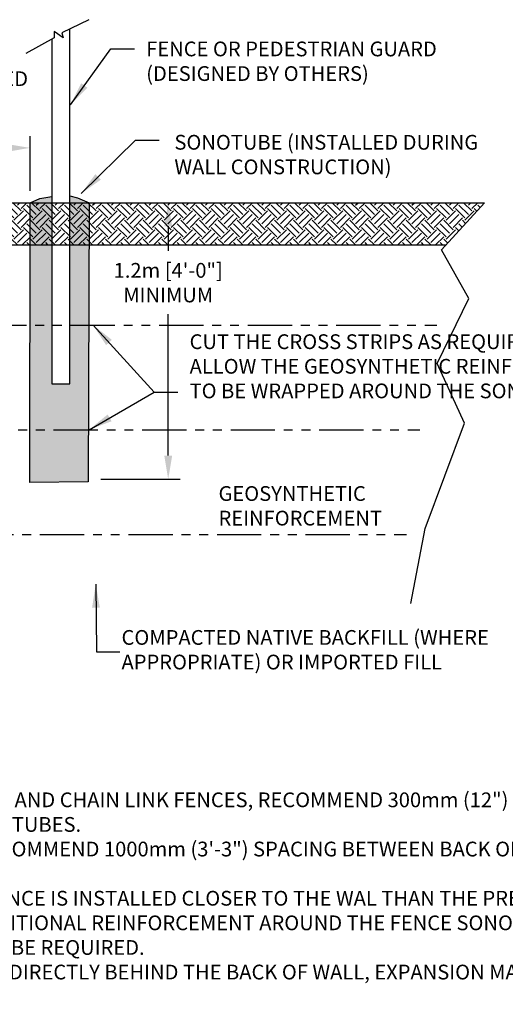
# Model space of a CAD drawing. Units: inches. Extents: x 2933 to 3230, y 283 to 450.
# Drawn here: x 3032 to 3114, y 283 to 450 of the extents above; entities that cross this region are included whole.
import ezdxf

# ---------------------------------------------------------------- set-up
doc = ezdxf.new("R2010")
doc.units = ezdxf.units.IN
doc.header["$LTSCALE"] = 12
doc.header["$MEASUREMENT"] = 0
doc.header["$PDMODE"] = 3
doc.linetypes.add('DASHED2', pattern=[0.375, 0.25, -0.125])
doc.linetypes.add('PHANTOMX2', pattern=[5, 2.5, -0.5, 0.5, -0.5, 0.5, -0.5])
doc.layers.add('W-HTCH-LITE', color=9, linetype='Continuous', lineweight=5)
for name, color, linetype in [('W-LINE-FFAB', 3, 'DASHED2'), ('W-LINE-HEVY', 3, 'Continuous'), ('W-LINE-MEDM', 2, 'Continuous'), ('W-RENF-TYP1', 152, 'PHANTOMX2'), ('W-TEXT-MEDM', 1, 'Continuous')]:
    doc.layers.add(name, color=color, linetype=linetype)
doc.styles.add('AWS 32 NOTES', font='times.ttf', dxfattribs={"height": 2.5})
doc.styles.add('AWS NOTES', font='times.ttf')
doc.dimstyles.new('AWS 32', dxfattribs={"dimscale": 32, "dimtxt": 0.07813, "dimasz": 0.125, "dimexe": 0.0625, "dimexo": 0.0625, "dimgap": 0.0625, "dimtad": 0, "dimtih": 1, "dimtoh": 1, "dimdec": 0, "dimzin": 3, "dimdsep": 46, "dimlunit": 3, "dimtxsty": 'AWS NOTES', "dimcen": 0, "dimclrd": 256, "dimclre": 256, "dimclrt": 256, "dimadec": 0, "dimazin": 0, "dimtfac": 1, "dimtdec": 0, "dimtofl": 0, "dimtmove": 2, "dimatfit": 3, "dimfxl": 1, "dimfrac": 2, "dimtolj": 1, "dimtzin": 0, "dimarcsym": 0})

# ---------------------------------------------------------------- blocks, each defined once
blk = doc.blocks.new('*D10')
at = {"layer": 'Defpoints', "color": 0, "transparency": 16777216}
for p in [(3033.97, 428.33), (3008.86, 419.05), (3033.97, 419.05)]:
    blk.add_point(p, dxfattribs=at)
at = {"layer": 'W-TEXT-MEDM', "lineweight": -2, "transparency": 16777216}
for p, q in [((3008.86, 421.05), (3008.86, 430.33)), ((3033.97, 421.05), (3033.97, 430.33)), ((3012.86, 428.33), (3029.97, 428.33))]:
    blk.add_line(p, q, dxfattribs=at)
at = {"layer": 'W-TEXT-MEDM', "transparency": 16777216}
for points in [[(3012.86, 428.99), (3012.86, 427.66), (3008.86, 428.33)], [(3029.97, 428.99), (3029.97, 427.66), (3033.97, 428.33)]]:
    blk.add_solid(points, dxfattribs=at)
at = {"layer": 'W-TEXT-MEDM', "transparency": 16777216, "insert": (3020.82, 440.05), "char_height": 2.5002, "width": 22.5357, "attachment_point": 5, "style": 'AWS NOTES'}
blk.add_mtext('\\A1;SEE NOTES BELOW FOR RECOMMENDED SEPARATION DISTANCES', dxfattribs=at)
blk = doc.blocks.new('*D11')
at = {"layer": 'Defpoints', "color": 0, "transparency": 16777216}
for p in [(3057.36, 419.05), (3057.36, 419.05), (3043.97, 372.21)]:
    blk.add_point(p, dxfattribs=at)
at = {"layer": 'W-TEXT-MEDM', "lineweight": -2, "transparency": 16777216}
for p, q in [((3057.36, 415.05), (3057.36, 410.87)), ((3057.36, 376.21), (3057.36, 400.14)), ((3045.97, 372.21), (3059.36, 372.21))]:
    blk.add_line(p, q, dxfattribs=at)
at = {"layer": 'W-TEXT-MEDM', "transparency": 16777216}
for points in [[(3056.69, 415.05), (3058.03, 415.05), (3057.36, 419.05)], [(3056.69, 376.21), (3058.03, 376.21), (3057.36, 372.21)]]:
    blk.add_solid(points, dxfattribs=at)
at = {"layer": 'W-TEXT-MEDM', "transparency": 16777216, "insert": (3057.36, 405.5), "char_height": 2.5002, "attachment_point": 5, "style": 'AWS NOTES'}
blk.add_mtext('\\A1;1.2m [4\'-0"]\\PMINIMUM', dxfattribs=at)

msp = doc.modelspace()

# ---------------------------------------------------------------- hatches: boundary and pattern name
at = {"layer": 'W-HTCH-LITE'}
h = msp.add_hatch(dxfattribs=at)
h.set_pattern_fill('AR-SAND', color=256, scale=0.5, style=0)
h.set_pattern_definition([(37.5, (3036.1699, 384.0451), (-0.031497, 0.963412), [0, -0.76, 0, -0.85, 0, -0.8125]), (7.5, (3036.1699, 384.0451), (0.88489, 1.411073), [0, -0.41, 0, -0.685, 0, -0.2625]), (327.5, (3035.5549, 384.0451), (1.55707, 0.00283), [0, -0.25, 0, -0.9, 0, -1.175]), (317.5, (3035.5549, 384.0451), (1.503063, 0.43884), [0, -0.125, 0, -0.59, 0, -0.675])])
h.paths.add_polyline_path([(3037.67, 420.21), (3035.95, 419.78), (3033.97, 419.05), (3033.91, 371.65), (3043.79, 371.78), (3043.97, 419.05), (3042.56, 419.63), (3040.67, 420.21), (3040.67, 388.34), (3037.67, 388.34)])
at = {"layer": 'W-LINE-FFAB'}
h = msp.add_hatch(dxfattribs=at)
h.set_pattern_fill('EARTH', color=0, scale=9, angle=45)
h.set_pattern_definition([(45, (0, -14.7), (2e-16, 3.1819805), [2.25, -2.25]), (45, (-0.5966, -14.1033), (2e-16, 3.1819805), [2.25, -2.25]), (45, (-1.1932, -13.5067), (2e-16, 3.1819805), [2.25, -2.25]), (135, (-1.1932, -13.109), (-3.1819805, 7e-16), [2.25, -2.25]), (135, (-0.5966, -12.5124), (-3.1819805, 7e-16), [2.25, -2.25]), (135, (2e-16, -11.9157), (-3.1819805, 7e-16), [2.25, -2.25])])
h.paths.add_polyline_path([(3110.92, 419.05), (3008.86, 419.05), (3008.86, 416.05), (3008.99, 416.05), (3009.19, 415.85), (3009.19, 411.9), (3022.26, 411.9), (3104.39, 411.9)])

# ---------------------------------------------------------------- linework, layer by layer
at = {"layer": 'Defpoints'}
msp.add_lwpolyline([(3098.46, 351.16), (3098.46, 351.16), (3098.46, 351.16), (3098.46, 351.16), (3098.46, 351.16), (3100.88, 363.83), (3107.56, 381.68), (3102.92, 391.82), (3108.28, 402.82), (3103.65, 411.08), (3110.92, 419.05)], dxfattribs=at)
at = {"layer": 'W-LINE-HEVY'}
msp.add_line((3008.86, 419.05), (3110.92, 419.05), dxfattribs=at)
at = {"layer": 'W-LINE-HEVY', "color": 0}
msp.add_line((3022.26, 411.9), (3104.39, 411.9), dxfattribs=at)
at = {"layer": 'W-LINE-HEVY'}
for points in [[(3037.67, 446.75), (3037.67, 388.34), (3040.67, 388.34), (3040.67, 448.44)], [(3040.67, 420.21), (3042.01, 419.85), (3043.97, 419.05), (3043.79, 371.78), (3033.91, 371.65), (3033.97, 419.05), (3035.64, 419.78), (3037.67, 420.09)]]:
    msp.add_lwpolyline(points, dxfattribs=at)
at = {"layer": 'W-LINE-MEDM'}
msp.add_lwpolyline([(3043.93, 450), (3039.35, 447.82), (3039.57, 446.95), (3038.04, 448.04), (3038.04, 446.95), (3033.24, 444.33)], dxfattribs=at)
at = {"layer": 'W-RENF-TYP1', "ltscale": 0.25}
for p, q in [((2995.83, 398.32), (3102.89, 398.32)), ((2992.94, 380.59), (3100.01, 380.59)), ((2990.63, 362.86), (3097.7, 362.86))]:
    msp.add_line(p, q, dxfattribs=at)

# ---------------------------------------------------------------- texts
at = {"layer": 'W-TEXT-MEDM', "color": 0, "attachment_point": 1}
for s, insert, char_height, width, style in [('\\A1;FENCE OR PEDESTRIAN GUARD (DESIGNED BY OTHERS)', (3053.63, 446.34), 2.5, 59.0729, 'AWS 32 NOTES'), ('SONOTUBE (INSTALLED DURING WALL CONSTRUCTION)', (3058.41, 430.53), 2.5, 57.5771, 'AWS 32 NOTES'), ('\\A1;CUT THE CROSS STRIPS AS REQUIRED TO ALLOW THE GEOSYNTHETIC REINFORCEMENT TO BE WRAPPED AROUND THE SONOTUBES', (3060.98, 396.75), 2.50016, 77.3136, 'AWS NOTES'), ('\\A1;GEOSYNTHETIC\\PREINFORCEMENT', (3065.88, 371.03), 2.5002, 32.1247, 'AWS NOTES'), ('\\A1;COMPACTED NATIVE BACKFILL (WHERE APPROPRIATE) OR IMPORTED FILL', (3049.45, 346.65), 2.5002, 71.785, 'AWS NOTES')]:
    msp.add_mtext(s, dxfattribs=dict(at, insert=insert, char_height=char_height, width=width, style=style))
at = {"layer": 'W-TEXT-MEDM', "insert": (2969.98, 323.31), "char_height": 2.5, "attachment_point": 1, "style": 'AWS 32 NOTES'}
msp.add_mtext_dynamic_manual_height_columns('{\\C0;NOTES:} \\P\\pi-7.5,l7.5,t7.5;{\\C0;1.^IFOR PEDESTRIAN GUARDS AND CHAIN LINK FENCES, RECOMMEND 300mm (12") SPACING BETWEEN BACK OF WALL AND SONO TUBES.  \\P2.^IFOR PRIVACY FENCES, RECOMMEND 1000mm (3\'-3") SPACING BETWEEN BACK OF WALL AND SONO TUBES.\\P3.^IWHERE THE GUARD OR FENCE IS INSTALLED CLOSER TO THE WAL THAN THE PREVIOUS RECOMMENDATIONS, ADDITIONAL REINFORCEMENT AROUND THE FENCE SONOTUBES AND/OR DEEPER SONOTUBES MAY BE REQUIRED.  \\P4.^IWHEN THE SONO TUBE IS DIRECTLY BEHIND THE BACK OF WALL, EXPANSION MATERIAL IS REQUIRED BETWEEN THE TWO.}', width=183.475, gutter_width=12.5, heights=[0], dxfattribs=at)

# ---------------------------------------------------------------- dimensions: what is measured, and where the dimension line sits
at = {"layer": 'W-TEXT-MEDM', "color": 0}
dim = msp.add_linear_dim(base=(3033.97, 428.33), p1=(3008.86, 419.05), p2=(3033.97, 419.05), text='SEE NOTES BELOW FOR RECOMMENDED SEPARATION DISTANCES', dimstyle='AWS 32', dxfattribs=at)
dim.commit()
dim.dimension.update_dxf_attribs({"geometry": '*D10', "text_midpoint": (3020.82, 440.05), "dimtype": 160})
at = {"layer": 'W-TEXT-MEDM'}
dim = msp.add_linear_dim(base=(3057.36, 419.05), p1=(3043.97, 372.21), p2=(3057.36, 419.05), angle=90, text='1.2m [4\'-0"]\\PMINIMUM', dimstyle='AWS 32', dxfattribs=at)
dim.commit()
dim.dimension.update_dxf_attribs({"geometry": '*D11', "text_midpoint": (3057.36, 405.5), "dimtype": 160})

# ---------------------------------------------------------------- leaders
at = {"layer": 'W-TEXT-MEDM', "annotation_type": 0, "has_hookline": 1, "hookline_direction": 0, "text_width": 55.07}
msp.add_leader([(3040.8, 435.65), (3047.63, 445.09), (3051.63, 445.09)], dimstyle='AWS 32', dxfattribs=at)
at = {"layer": 'W-TEXT-MEDM', "annotation_type": 0, "has_hookline": 1, "hookline_direction": 0}
msp.add_leader([(3042.62, 420.6), (3051.82, 429.64), (3055.82, 429.64)], dimstyle='AWS 32', dxfattribs=at)
for points, text_width in [([(3044.63, 398.32), (3054.98, 386.97), (3058.98, 386.97)], 71.93), ([(3045.08, 354.43), (3045.19, 342.94), (3049.19, 342.94)], 71.46)]:
    msp.add_leader(points, dimstyle='AWS 32', override={"dimgap": 0.0625, "dimtad": 0}, dxfattribs=dict(at, text_width=text_width))
at = {"layer": 'W-TEXT-MEDM'}
msp.add_leader([(3043.97, 380.59), (3054.98, 386.97)], dimstyle='AWS 32', override={"dimgap": 0.0625, "dimtad": 0}, dxfattribs=at)

doc.saveas('drawing.dxf')
